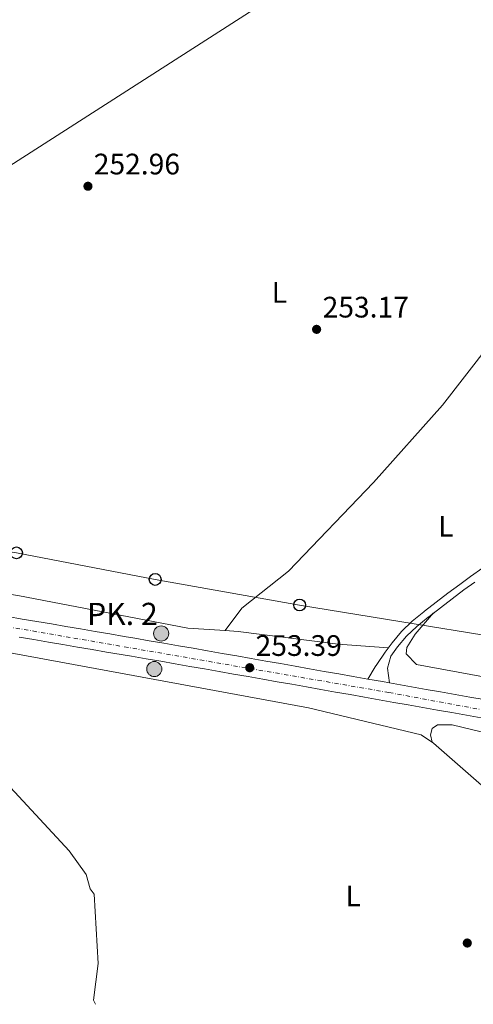
# Model space of a CAD drawing. Units: metres. Extents: x 615449 to 618943, y 4657650 to 4660035.
# Drawn here: x 617765 to 617919, y 4657705 to 4658038 of the extents above; entities that cross this region are included whole.
import ezdxf
from ezdxf.enums import TextEntityAlignment as Align

# ---------------------------------------------------------------- set-up
doc = ezdxf.new("R2010")
doc.units = ezdxf.units.M
doc.header["$MEASUREMENT"] = 0
doc.linetypes.add('DGN Style 4', pattern=[2.7856150101045474, 1.391937544087219, -0.6959687720436097, 0.001739921930109024, -0.6959687720436097])
for name, color, linetype, lineweight in [('Acequia sin especificar', 4, 'Continuous', 0), ('Carretera', 9, 'Continuous', 0), ('Cauce permanente', 151, 'Continuous', 13), ('Cota de punto acotado terreno', 7, 'Continuous', 0), ('Eje de carretera', 7, 'DGN Style 4', 0), ('Etiqueta de uso rústico', 92, 'Continuous', 0), ('Hito kilométrico (PK) carretera', 7, 'Continuous', 0), ('Línea blanca (vial)', 7, 'Continuous', 13), ('Línea de cambio de uso (parcela vista)', 92, 'Continuous', 0), ('Línea telefónica', 7, 'Continuous', 0), ('Margen derecho', 7, 'Continuous', 0), ('Nave industrial', 1, 'Continuous', 13), ('Poste telefónico', 7, 'Continuous', 0), ('Punto acotado NO terreno (símbolo)', 7, 'Continuous', 0), ('Punto acotado terreno (símbolo)', 7, 'Continuous', 0), ('Texto de Punto Kilométrico carretera', 7, 'Continuous', 0)]:
    doc.layers.add(name, color=color, linetype=linetype, lineweight=lineweight)
doc.styles.add('Style-Arial', font='arial.ttf')

# ---------------------------------------------------------------- blocks, each defined once
blk = doc.blocks.new('5PATER')
at = {"layer": 'Cauce permanente', "linetype": 'Continuous', "lineweight": 0}
h = blk.add_hatch(color=51, dxfattribs=at)
edge = h.paths.add_edge_path()
edge.add_ellipse((0, 0), major_axis=(-0.1095731443231308, -0.1110710700762829), ratio=0.9994222409660317, start_angle=0, end_angle=360)
blk = doc.blocks.new('5PTT')
at = {"layer": 'Nave industrial', "color": 7, "linetype": 'Continuous', "lineweight": 30}
blk.add_circle((2.382683753967285e-05, 4.306399822235108e-05), 0.1995000005932858, dxfattribs=at)
blk = doc.blocks.new('5HITCA')
at = {"layer": 'Punto acotado NO terreno (símbolo)', "linetype": 'Continuous', "lineweight": 0}
h = blk.add_hatch(color=1, dxfattribs=at)
edge = h.paths.add_edge_path()
edge.add_arc((0, 0), 0.2558578010358639, 0, 360)
at = {"layer": 'Punto acotado NO terreno (símbolo)', "color": 7, "linetype": 'Continuous', "lineweight": 0}
blk.add_circle((0, 0), 0.2558578010358639, dxfattribs=at)

msp = doc.modelspace()

# ---------------------------------------------------------------- linework, layer by layer
at = {"layer": 'Acequia sin especificar', "color": 4, "linetype": 'Continuous', "lineweight": 0}
for points in [[(617967.2999999998, 4658121.16, 254.0899999999965), (617960.6699999999, 4658117.16, 253.2299999999959), (617879.7000000002, 4658064.59, 253.4400000000023), (617686.3600000005, 4657940.560000001, 252.8000000000029), (617671.8499999996, 4657930.83, 252.8000000000029), (617655.9500000002, 4657918.689999999, 252.6300000000047), (617633.9500000002, 4657904.15, 251.7400000000052)], [(617711.6399999997, 4657833.720000001, 252.3800000000047), (617724.4100000003, 4657821.050000001, 251.820000000007), (617747.7800000003, 4657794.109999999, 251.7400000000052), (617781.9299999997, 4657757.369999999, 251.9499999999971), (617787.7199999997, 4657749.34, 251.9499999999971), (617789.04, 4657744.52, 251.9499999999971), (617790.4400000004, 4657742.640000001, 251.7299999999959), (617791.7199999997, 4657719.189999999, 251.5200000000041), (617790.2000000002, 4657706.84, 251.3099999999977), (617790.7999999998, 4657705.449999999, 251.3300000000018)]]:
    msp.add_polyline3d(points, dxfattribs=at)
at = {"layer": 'Carretera', "color": 9, "linetype": 'Continuous', "lineweight": 0}
for points in [[(617761.1499999977, 4657836.53, 253.1699999999983), (617766.0799999986, 4657835.699999999, 253.179999999993), (617771.0100000015, 4657834.859999998, 253.1900000000023), (617775.9400000024, 4657834.030000002, 253.1999999999971), (617780.8700000009, 4657833.190000001, 253.2200000000012), (617785.8000000018, 4657832.359999999, 253.2400000000052), (617790.7300000003, 4657831.519999999, 253.25), (617795.6600000011, 4657830.680000001, 253.2700000000041), (617800.5899999997, 4657829.830000001, 253.3000000000029), (617804.1000000011, 4657829.230000001, 253.3099999999977), (617809.030000002, 4657828.38, 253.3399999999965), (617813.9600000005, 4657827.530000002, 253.3699999999953), (617818.8900000014, 4657826.680000001, 253.3999999999942), (617823.82, 4657825.819999999, 253.4400000000023), (617828.7500000007, 4657824.960000001, 253.4799999999959), (617833.6799999994, 4657824.100000001, 253.5200000000041), (617838.6000000011, 4657823.239999998, 253.570000000007), (617843.530000002, 4657822.37, 253.6100000000006), (617848.4600000005, 4657821.500000001, 253.6600000000035), (617853.379999998, 4657820.63, 253.7100000000064), (617858.3099999988, 4657819.760000002, 253.7599999999948), (617863.2300000007, 4657818.890000001, 253.8099999999977), (617868.1599999992, 4657818.019999999, 253.8600000000006), (617873.079999999, 4657817.149999999, 253.9100000000035), (617878.0000000007, 4657816.280000002, 253.9600000000064), (617882.9200000026, 4657815.41, 254.0200000000041), (617887.8500000011, 4657814.539999999, 254.070000000007), (617890.2199999982, 4657814.12, 254.0899999999965), (617892.7699999987, 4657813.670000001, 254.1199999999953), (617897.6900000004, 4657812.800000002, 254.1600000000035), (617902.6100000001, 4657811.930000001, 254.2100000000064), (617907.5399999986, 4657811.059999998, 254.2599999999948), (617912.4600000005, 4657810.2, 254.3000000000029), (617917.3799999979, 4657809.34, 254.3399999999965), (617922.2999999998, 4657808.480000001, 254.3800000000047)], [(617921.2300000014, 4657802.350000002, 254.3800000000047), (617916.3099999995, 4657803.210000001, 254.3399999999965), (617911.3799999988, 4657804.070000002, 254.3000000000029), (617906.4600000012, 4657804.940000001, 254.2599999999948), (617901.5399999995, 4657805.809999998, 254.2100000000064), (617896.6099999986, 4657806.670000004, 254.1600000000035), (617891.6900000012, 4657807.54, 254.1199999999953), (617886.7600000026, 4657808.409999999, 254.070000000007), (617881.8400000008, 4657809.280000002, 254.0200000000041), (617876.9200000011, 4657810.159999999, 253.9600000000064), (617871.9899999981, 4657811.030000002, 253.9100000000035), (617867.0700000006, 4657811.899999999, 253.8600000000006), (617862.1499999989, 4657812.770000001, 253.8099999999977), (617857.219999998, 4657813.640000001, 253.7599999999948), (617852.3000000007, 4657814.510000002, 253.7100000000064), (617847.3799999988, 4657815.38, 253.6600000000035), (617842.4500000002, 4657816.239999999, 253.6100000000006), (617837.5300000005, 4657817.109999998, 253.570000000007), (617832.6099999987, 4657817.970000001, 253.5200000000041), (617827.6800000002, 4657818.84, 253.4799999999959), (617822.7499999994, 4657819.699999999, 253.4400000000023), (617817.8299999974, 4657820.550000001, 253.3999999999942), (617812.8999999989, 4657821.409999999, 253.3699999999953), (617807.9800000014, 4657822.260000001, 253.3399999999965), (617803.0500000007, 4657823.100000001, 253.3099999999977), (617799.5500000003, 4657823.7, 253.3000000000029), (617794.6200000017, 4657824.55, 253.2700000000041), (617789.690000001, 4657825.390000001, 253.25), (617784.7600000025, 4657826.230000001, 253.2400000000052), (617779.8299999972, 4657827.059999998, 253.2200000000012), (617774.8999999985, 4657827.899999998, 253.1999999999971), (617769.9699999979, 4657828.73, 253.1900000000023), (617765.0399999992, 4657829.57, 253.179999999993)]]:
    msp.add_polyline3d(points, dxfattribs=at)
at = {"layer": 'Eje de carretera', "color": 7, "linetype": 'DGN Style 4', "lineweight": 0}
msp.add_polyline3d([(617724.109999998, 4657839.470000001, 253.1199999999955), (617783.5399999992, 4657829.270000001, 253.229999999996), (617890.0799999969, 4657810.850000003, 254.0899999999965), (617928.7800000013, 4657803.66, 254.4299999999929), (617986.6299999978, 4657793.989999998, 254.7899999999936), (618061.4200000014, 4657781.530000002, 255.1900000000024), (618124.5799999987, 4657769.800000002, 255.25), (618151.839999999, 4657763.989999998, 254.6000000000058), (618161.8599999994, 4657760.649999999, 254.7299999999961), (618186.8299999986, 4657752.030000002, 255.050000000003), (618222.2199999981, 4657737.66, 254.7400000000052), (618241.739999998, 4657729.039999999, 254.6399999999996), (618270.6799999991, 4657713.399999999, 255.0299999999989)], dxfattribs=at)
at = {"layer": 'Línea blanca (vial)', "color": 7, "linetype": 'Continuous', "lineweight": 13, "extrusion": (0.1203679197299687, 0.7213837398085583, 0.6819949148195301), "elevation": 3434618.820873823, "flags": 128}
msp.add_lwpolyline([(157277.3417729331, -3202457.507297415), (157272.352261926, -3202457.493886807), (157267.3512414683, -3202457.474871685), (157262.351866829, -3202457.46258351), (157257.3426285568, -3202457.451417777), (157252.3432539153, -3202457.439129602), (157247.3422334555, -3202457.420114482), (157242.3428588149, -3202457.407826311), (157237.3418383593, -3202457.381497619), (157232.3424637179, -3202457.361895876), (157227.3414432623, -3202457.342880754), (157222.3404228054, -3202457.316552065), (157217.3377565336, -3202457.276182856), (157213.7768717882, -3202457.259228248), (157208.774205514, -3202457.218859039), (157203.7715392427, -3202457.178489832), (157198.7688729685, -3202457.138120622), (157193.7645608801, -3202457.083710896), (157188.7602487903, -3202457.02930117), (157183.7559367021, -3202456.974891444), (157178.7614882449, -3202456.912045708), (157173.7555303385, -3202456.850909035), (157168.749572434, -3202456.782458792), (157163.753478165, -3202456.712886108), (157158.7475202588, -3202456.644435865), (157153.7514259854, -3202456.574863181), (157148.7454680806, -3202456.506412936), (157143.7493738096, -3202456.436840254), (157138.7532795371, -3202456.367267573), (157133.7571852638, -3202456.290381321)], dxfattribs=at)
at = {"layer": 'Línea blanca (vial)', "color": 7, "linetype": 'Continuous', "lineweight": 13, "extrusion": (-0.163524930524892, -0.9039294986668689, 0.3951848409753242), "elevation": -4311275.625156331, "flags": 128}
msp.add_lwpolyline([(-221147.3811488216, 1854998.674051082), (-221142.3750188489, 1854998.728481641), (-221139.9681067285, 1854998.750253865)], dxfattribs=at)
at = {"layer": 'Línea blanca (vial)', "color": 7, "linetype": 'Continuous', "lineweight": 13}
for points in [[(617765.0399999986, 4657829.57, 253.179999999993), (617769.9699999974, 4657828.730000001, 253.1900000000024), (617774.899999998, 4657827.899999999, 253.199999999997), (617779.8299999966, 4657827.059999999, 253.2200000000011), (617784.760000002, 4657826.230000001, 253.2400000000054), (617789.6900000004, 4657825.390000001, 253.25), (617794.6200000013, 4657824.550000001, 253.270000000004), (617799.5499999998, 4657823.700000001, 253.300000000003), (617803.0500000002, 4657823.100000001, 253.3099999999978), (617807.980000001, 4657822.260000002, 253.3399999999965), (617812.8999999984, 4657821.41, 253.3699999999954), (617817.8299999969, 4657820.550000002, 253.3999999999943), (617822.7499999988, 4657819.7, 253.4400000000024), (617827.6799999997, 4657818.84, 253.4799999999959), (617832.6099999984, 4657817.970000001, 253.5200000000042), (617837.53, 4657817.109999999, 253.570000000007), (617842.4499999997, 4657816.24, 253.6100000000007), (617847.3799999983, 4657815.38, 253.6600000000036), (617852.3000000002, 4657814.510000003, 253.7100000000063), (617857.2199999975, 4657813.640000001, 253.7599999999948), (617862.1499999983, 4657812.770000001, 253.8099999999977), (617867.0700000002, 4657811.899999999, 253.8600000000007), (617871.9899999977, 4657811.030000002, 253.9100000000035), (617876.9200000007, 4657810.16, 253.9600000000065), (617881.8400000003, 4657809.280000002, 254.0200000000041), (617886.7600000021, 4657808.41, 254.070000000007), (617891.6900000008, 4657807.540000001, 254.1199999999954), (617896.6099999981, 4657806.670000004, 254.1600000000035), (617901.5399999989, 4657805.809999999, 254.2100000000065), (617906.4600000008, 4657804.940000001, 254.2599999999948), (617911.3799999983, 4657804.070000002, 254.3000000000029), (617916.3099999991, 4657803.210000001, 254.3399999999965), (617921.230000001, 4657802.350000002, 254.3800000000048)], [(617890.2199999979, 4657814.120000001, 254.0899999999965), (617892.7699999983, 4657813.670000002, 254.1199999999954), (617897.69, 4657812.800000003, 254.1600000000035), (617902.6099999996, 4657811.930000001, 254.2100000000065), (617907.5399999982, 4657811.059999999, 254.2599999999948), (617912.4600000001, 4657810.2, 254.3000000000029), (617917.3799999974, 4657809.34, 254.3399999999965), (617922.2999999993, 4657808.480000001, 254.3800000000048), (617922.9099999995, 4657808.370000003, 254.3800000000048), (617927.8299999969, 4657807.510000002, 254.4199999999983), (617932.7499999988, 4657806.66, 254.4499999999972), (617937.6799999997, 4657805.809999999, 254.4900000000053), (617942.6000000016, 4657804.970000001, 254.5200000000042), (617947.5199999989, 4657804.120000001, 254.5500000000029), (617952.4499999997, 4657803.280000003, 254.5800000000018), (617957.3799999983, 4657802.449999999, 254.6100000000007), (617962.3, 4657801.61, 254.6499999999942), (617967.230000001, 4657800.780000002, 254.6799999999931), (617972.1599999995, 4657799.95, 254.7100000000066), (617977.0900000003, 4657799.120000001, 254.7299999999961), (617982.0199999989, 4657798.289999999, 254.7599999999947), (617986.9499999997, 4657797.460000002, 254.7899999999936), (617991.8799999983, 4657796.630000001, 254.820000000007)]]:
    msp.add_polyline3d(points, dxfattribs=at)
at = {"layer": 'Línea de cambio de uso (parcela vista)', "color": 92, "linetype": 'Continuous', "lineweight": 0, "elevation": 253.4199999999983, "flags": 128}
msp.add_lwpolyline([(617834.6831, 4657831.7742), (617834.6799999997, 4657831.77)], dxfattribs=at)
at = {"layer": 'Línea de cambio de uso (parcela vista)', "color": 92, "linetype": 'Continuous', "lineweight": 0}
for points in [[(617967.79, 4657948.880000001, 253.8500000000058), (617957.04, 4657945.939999999, 254.2799999999988), (617947.0199999996, 4657941.539999999, 253.8500000000058), (617937.0700000003, 4657940.439999999, 254.0599999999977), (617932.54, 4657937.710000001, 253.9100000000035), (617923.8499999996, 4657928.180000001, 253.8500000000058), (617908.2100000001, 4657907.970000001, 253.8500000000058), (617884.8600000005, 4657881.9, 253.6399999999994), (617856.0999999996, 4657851.850000001, 253.6399999999994), (617840.2800000003, 4657839.42, 253.4400000000023), (617834.6831, 4657831.7742, 253.4199999999983)], [(617834.6831, 4657831.7742, 253.3606), (617822.0999999996, 4657832.619999999, 253.1900000000023), (617764.5899999999, 4657843.65, 253.4199999999983), (617716.1100000005, 4657851.01, 252.8500000000058), (617701.9900000002, 4657853.9, 252.7799999999988), (617697.54, 4657856.08, 252.8399999999965), (617637.9299999997, 4657906.779999999, 253.2100000000064)], [(617905.1600000003, 4657837.76, 253.7799999999988), (617898.9199999999, 4657830.57, 253.9900000000052), (617896.1600000003, 4657826.060000001, 254.0099999999948), (617895.8600000005, 4657823.99, 253.9900000000052), (617899.3399999999, 4657820.380000001, 253.7799999999988), (617988.1399999997, 4657804.01, 253.9900000000052), (617993.1299999999, 4657804.15, 253.9900000000052), (618003.6699999999, 4657807.220000001, 253.9900000000052)], [(617889.8499999996, 4657825.92, 253.8500000000058), (617872.8499999996, 4657827.230000001, 253.5599999999977), (617839.0599999996, 4657831.480000001, 253.4199999999983), (617834.6831, 4657831.7742, 253.3606)], [(617755.6699999999, 4657785.630000001, 251.7899999999936), (617744.1399999997, 4657804.67, 253.070000000007), (617728.8099999996, 4657822.869999999, 253.2799999999988), (617729.4900000002, 4657826.109999999, 253.070000000007), (617731.5099999999, 4657828.15, 252.8600000000006), (617736.5199999996, 4657829.07, 252.6600000000035), (617741.54, 4657828.77, 252.6300000000047), (617763.2199999997, 4657824.100000001, 253.070000000007), (617862.8600000005, 4657805.640000001, 253.3399999999965), (617900.9500000002, 4657796.59, 253.2799999999988), (617905.0800000001, 4657793.789999999, 253.0399999999936), (617927.6399999997, 4657773.99, 253.0500000000029), (617941.5199999996, 4657763.07, 253.1399999999994), (617965.0700000003, 4657746.850000001, 253.2799999999988), (617978.3558, 4657741.7786, 253.465400000001)], [(618023.3799999999, 4657767.390000001, 253.8099999999977), (618023.7400000002, 4657772.32, 254.4499999999971), (618020.3700000001, 4657775.4, 254.4499999999971), (618003.0499999998, 4657782.949999999, 254.4499999999971), (617978.25, 4657786.130000001, 254.0299999999988), (617956.8499999996, 4657789.970000001, 254.1199999999953), (617936.6600000003, 4657793.850000001, 254.2400000000052), (617911.4199999999, 4657799.949999999, 254.0200000000041), (617906.5, 4657799.99, 253.75), (617904.6399999997, 4657798.730000001, 253.5899999999965), (617904.1200000001, 4657796.560000001, 253.3800000000047), (617904.6299999999, 4657794.100000001, 253.0599999999977)]]:
    msp.add_polyline3d(points, dxfattribs=at)
at = {"layer": 'Línea telefónica', "color": 7, "linetype": 'Continuous', "lineweight": 0}
msp.add_polyline3d([(617715.1600000011, 4657865.440000002, 252.4799999999959), (617764.1200000005, 4657858.07, 252.820000000007), (617811.0300000003, 4657849.09, 252.8899999999994), (617859.850000001, 4657840.440000002, 253.570000000007), (617960.8700000001, 4657823.949999998, 253.9499999999971), (618136.2399999979, 4657793.350000001, 253.9499999999971), (618242.7500000009, 4657774.530000002, 255.1399999999994), (618283.9800000011, 4657767.239999998, 254.7700000000041), (618421.5499999998, 4657751.469999998, 255.179999999993)], dxfattribs=at)
at = {"layer": 'Margen derecho', "color": 7, "linetype": 'Continuous', "lineweight": 0}
for points in [[(617882.920000002, 4657815.410000001, 254.0099999999949), (617885.4200000011, 4657819.580000003, 254.0099999999949), (617885.9499999986, 4657820.359999999, 254.0099999999949), (617888.8000000007, 4657824.460000001, 253.8999999999942), (617891.1099999996, 4657827.7, 253.8000000000031), (617894.3199999994, 4657831.530000002, 253.7899999999937), (617897.9600000004, 4657834.989999998, 253.8000000000031), (617901.8500000018, 4657838.180000001, 253.8000000000031), (617902.0799999976, 4657838.350000002, 253.8000000000031), (617906.0499999997, 4657841.399999999, 253.7500000000001), (617910.0300000004, 4657844.420000004, 253.6699999999983), (617914.0300000013, 4657847.410000003, 253.6100000000007), (617917.6900000004, 4657850.120000001, 253.5800000000018), (617921.7800000008, 4657853.010000004, 253.6100000000007)], [(617890.2199999979, 4657814.120000001, 254.0099999999949), (617889.5899999996, 4657819.11, 254.0099999999949), (617890.7199999985, 4657823.110000002, 253.8999999999942), (617892.9699999993, 4657826.260000003, 253.8000000000031), (617896.0300000014, 4657829.920000002, 253.7899999999937), (617899.5100000016, 4657833.230000001, 253.8000000000031), (617903.3099999992, 4657836.340000001, 253.8000000000031), (617903.5100000004, 4657836.489999998, 253.8000000000031), (617907.4699999989, 4657839.530000003, 253.7500000000001), (617911.4400000008, 4657842.539999999, 253.6699999999983), (617915.4400000018, 4657845.530000002, 253.6100000000007), (617919.0699999996, 4657848.219999999, 253.5800000000018)]]:
    msp.add_polyline3d(points, dxfattribs=at)

# ---------------------------------------------------------------- block references
at = {"layer": 'Hito kilométrico (PK) carretera', "color": 7, "linetype": 'Continuous', "lineweight": 0, "xscale": 10, "yscale": 10, "zscale": 10}
for p in [(617813.0500000009, 4657830.809999999, 253.2599999999948), (617810.7199999995, 4657818.800000001, 253.2799999999988)]:
    msp.add_blockref('5HITCA', p, dxfattribs=at)
at = {"layer": 'Poste telefónico', "color": 7, "linetype": 'Continuous', "lineweight": 0, "xscale": 10, "yscale": 10, "zscale": 10}
for p in [(617764.1200000005, 4657858.07, 252.820000000007), (617811.0300000003, 4657849.09, 252.8899999999994), (617859.850000001, 4657840.440000002, 253.570000000007)]:
    msp.add_blockref('5PTT', p, dxfattribs=at)
at = {"layer": 'Punto acotado terreno (símbolo)', "color": 7, "linetype": 'Continuous', "lineweight": 0, "xscale": 10, "yscale": 10, "zscale": 10}
for p in [(617788.289999999, 4657982.020000001, 252.9600000000069), (617865.6000000017, 4657933.640000001, 253.1699999999987), (617842.9899999984, 4657819.239999999, 253.3899999999999), (617916.5500000004, 4657726.170000004, 252.9600000000069)]:
    msp.add_blockref('5PATER', p, dxfattribs=at)

# ---------------------------------------------------------------- texts
at = {"layer": 'Cota de punto acotado terreno', "color": 7, "linetype": 'Continuous', "lineweight": 0, "style": 'Style-Arial'}
for s, p in [('252.96', (617790.2699999999, 4657986.02, 252.9600000000064)), ('253.17', (617867.6499999996, 4657937.640000001, 253.1699999999983)), ('253.39', (617844.9800000006, 4657823.239999998, 253.3899999999994))]:
    msp.add_text(s, height=7.000000000000002, dxfattribs=at).set_placement(p)
at = {"layer": 'Etiqueta de uso rústico', "color": 92, "linetype": 'Continuous', "lineweight": 0, "style": 'Style-Arial'}
for p in [(617853.0114203801, 4657946.110009999, 252.8099999999977), (617909.3214203789, 4657867.060009997, 253.5), (617877.9614203792, 4657742.110009998, 252.2799999999988)]:
    msp.add_text('L', height=7.000000000000002, dxfattribs=at).set_placement(p, align=Align.MIDDLE_CENTER)
at = {"layer": 'Texto de Punto Kilométrico carretera', "color": 7, "linetype": 'Continuous', "lineweight": 0, "style": 'Style-Arial'}
msp.add_text('PK. 2', height=7.5, dxfattribs=at).set_placement((617787.9699999999, 4657833.680000001, 253.3000000000029))

doc.saveas('drawing.dxf')
